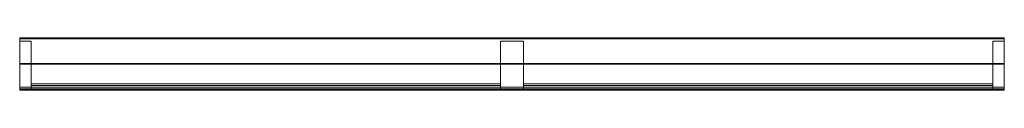
# Model space of a CAD drawing. Units: millimetres. Extents: x 0 to 1700, y -45 to 45.
import ezdxf

# ---------------------------------------------------------------- set-up
doc = ezdxf.new("R2010")
doc.units = ezdxf.units.MM
doc.header["$LTSCALE"] = 5.08
doc.layers.get('0').update_dxf_attribs({"lineweight": 15})

# ---------------------------------------------------------------- blocks, each defined once
blk = doc.blocks.new('グループ')
at = {"color": 253, "lineweight": 15}
for points in [[(-850, -45, 1080), (-850, 45, 1080), (850, 45, 1080), (850, -45, 1080)], [(-850, 45, 1080), (-850, 45, 1117.611), (850, 45, 1117.611), (850, 45, 1080)], [(-850, 45, 1117.611), (-850, 44.862, 1118.34), (850, 44.862, 1118.34), (850, 45, 1117.611)], [(-850, -45, 1080), (-850, 44.191, 1119.217), (-850, 44.862, 1118.34), (-850, 45, 1117.611)], [(-850, -45, 1080), (-850, 45, 1117.611), (-850, 45, 1080)], [(-850, 44.862, 1118.34), (-850, 44.191, 1119.217), (850, 44.191, 1119.217), (850, 44.862, 1118.34)], [(-850, 44.191, 1119.217), (-850, 43.523, 1119.541), (850, 43.523, 1119.541), (850, 44.191, 1119.217)], [(-850, -45, 1080), (-850, 0.613, 1127.879), (-850, 43.523, 1119.541), (-850, 44.191, 1119.217)], [(-850, 43.523, 1119.541), (-850, 0.613, 1127.879), (850, 0.613, 1127.879), (850, 43.523, 1119.541)], [(-830, -43.5), (-850, -43.5), (-850, 39.5), (-830, 39.5)], [(-850, -43.5, 1080), (-830, -43.5, 1080), (-830, 39.5, 1080), (-850, 39.5, 1080)], [(-830, 39.5), (-850, 39.5), (-850, 39.5, 1080), (-830, 39.5, 1080)], [(-850, 39.5), (-850, -43.5), (-850, -43.5, 1080), (-850, 39.5, 1080)], [(-830, -43.5), (-830, 39.5), (-830, 39.5, 1080), (-830, -43.5, 1080)], [(20, -43.5), (-20, -43.5), (-20, 39.5), (20, 39.5)], [(-20, -43.5, 1080), (20, -43.5, 1080), (20, 39.5, 1080), (-20, 39.5, 1080)], [(20, 39.5), (-20, 39.5), (-20, 39.5, 1080), (20, 39.5, 1080)], [(-20, 39.5), (-20, -43.5), (-20, -43.5, 1080), (-20, 39.5, 1080)], [(20, -43.5), (20, 39.5), (20, 39.5, 1080), (20, -43.5, 1080)], [(850, -43.5), (830, -43.5), (830, 39.5), (850, 39.5)], [(830, -43.5, 1080), (850, -43.5, 1080), (850, 39.5, 1080), (830, 39.5, 1080)], [(850, 39.5), (830, 39.5), (830, 39.5, 1080), (850, 39.5, 1080)], [(830, 39.5), (830, -43.5), (830, -43.5, 1080), (830, 39.5, 1080)], [(850, -45, 1080), (850, 45, 1080), (850, 45, 1117.611), (850, 44.862, 1118.34)], [(850, -45, 1080), (850, 44.862, 1118.34), (850, 44.191, 1119.217), (850, 43.523, 1119.541)], [(850, -45, 1080), (850, 43.523, 1119.541), (850, 0.613, 1127.879), (850, -43.054, 1129.892)], [(850, -43.5), (850, 39.5), (850, 39.5, 1080), (850, -43.5, 1080)], [(-850, 0.613, 1127.879), (-850, -43.054, 1129.892), (850, -43.054, 1129.892), (850, 0.613, 1127.879)], [(-850, -45, 1080), (-850, -43.723, 1129.757), (-850, -43.054, 1129.892), (-850, 0.613, 1127.879)], [(850, -40), (-850, -40), (-850, 0), (850, 0)], [(-850, -40, 15), (850, -40, 15), (850, 0, 15), (-850, 0, 15)], [(850, 0), (-850, 0), (-850, 0, 15), (850, 0, 15)], [(-850, 0), (-850, -40), (-850, -40, 15), (-850, 0, 15)], [(850, -40), (850, 0), (850, 0, 15), (850, -40, 15)], [(-20, -37, 15), (-830, -37, 15), (-830, -34, 15), (-20, -34, 15)], [(-830, -37, 1080), (-20, -37, 1080), (-20, -34, 1080), (-830, -34, 1080)], [(-20, -34, 15), (-830, -34, 15), (-830, -34, 1080), (-20, -34, 1080)], [(-830, -34, 15), (-830, -37, 15), (-830, -37, 1080), (-830, -34, 1080)], [(-20, -37, 15), (-20, -34, 15), (-20, -34, 1080), (-20, -37, 1080)], [(830, -37, 15), (20, -37, 15), (20, -34, 15), (830, -34, 15)], [(20, -37, 1080), (830, -37, 1080), (830, -34, 1080), (20, -34, 1080)], [(830, -34, 15), (20, -34, 15), (20, -34, 1080), (830, -34, 1080)], [(20, -34, 15), (20, -37, 15), (20, -37, 1080), (20, -34, 1080)], [(830, -37, 15), (830, -34, 15), (830, -34, 1080), (830, -37, 1080)], [(-850, -40), (850, -40), (850, -40, 15), (-850, -40, 15)], [(-850, -43.054, 1129.892), (-850, -43.723, 1129.757), (850, -43.723, 1129.757), (850, -43.054, 1129.892)], [(-850, -43.5), (-830, -43.5), (-830, -43.5, 1080), (-850, -43.5, 1080)], [(-850, -43.723, 1129.757), (-850, -44.741, 1128.877), (850, -44.741, 1128.877), (850, -43.723, 1129.757)], [(-850, -45, 1080), (-850, -45, 1127.893), (-850, -44.741, 1128.877), (-850, -43.723, 1129.757)], [(-850, -44.741, 1128.877), (-850, -45, 1127.893), (850, -45, 1127.893), (850, -44.741, 1128.877)], [(-850, -45, 1127.893), (-850, -45, 1080), (850, -45, 1080), (850, -45, 1127.893)], [(-830, -37, 15), (-20, -37, 15), (-20, -37, 1080), (-830, -37, 1080)], [(-20, -43.5), (20, -43.5), (20, -43.5, 1080), (-20, -43.5, 1080)], [(20, -37, 15), (830, -37, 15), (830, -37, 1080), (20, -37, 1080)], [(830, -43.5), (850, -43.5), (850, -43.5, 1080), (830, -43.5, 1080)], [(850, -45, 1080), (850, -43.054, 1129.892), (850, -43.723, 1129.757), (850, -44.741, 1128.877)], [(850, -45, 1080), (850, -44.741, 1128.877), (850, -45, 1127.893)]]:
    blk.add_3dface(points, dxfattribs=at)

msp = doc.modelspace()

# ---------------------------------------------------------------- block references
msp.add_blockref('グループ', (850, 0))

doc.saveas('drawing.dxf')
